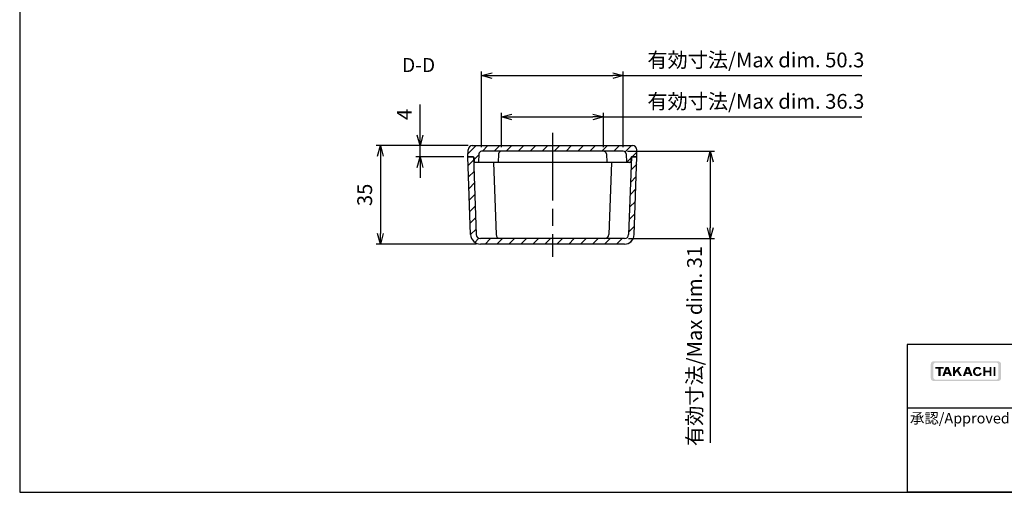
# Model space of a CAD drawing. Units: millimetres. Extents: x 0 to 1219, y 0 to 420.
# Drawn here: x 614 to 964, y 0 to 168 of the extents above; entities that cross this region are included whole.
import ezdxf
from ezdxf.enums import TextEntityAlignment as Align

# ---------------------------------------------------------------- set-up
doc = ezdxf.new("R2010")
doc.units = ezdxf.units.MM
doc.header["$LTSCALE"] = 2
for name, pattern in [('AM_ISO08W050', [18, 12, -1.5, 3, -1.5]), ('CENTER', [2, 1.25, -0.25, 0.25, -0.25]), ('gen7a', [6.875, 4.75, -0.875, 0.375, -0.875])]:
    doc.linetypes.add(name, pattern=pattern)
doc.layers.add('7A', color=4, linetype='gen7a')
doc.layers.add('RAHM2', color=1, linetype='Continuous')
for name, color, linetype, lineweight in [('AM_10', 7, 'AM_ISO08W050', 50), ('AM_5', 3, 'Continuous', 25), ('AM_7', 4, 'AM_ISO08W050', 25), ('AM_8', 1, 'Continuous', 25), ('ﾄｯﾌﾟｶﾊﾞｰ', 7, 'Continuous', 25), ('ﾎﾞﾃﾞｨｰ', 2, 'Continuous', 25)]:
    doc.layers.add(name, color=color, linetype=linetype, lineweight=lineweight)
doc.styles.add('ACISOTS', font='isocp.shx', dxfattribs={"height": 1, "bigfont": 'extfont.shx'})
doc.styles.get("Standard").update_dxf_attribs({"font": 'ISOCP.SHX', "bigfont": 'EXTFONT.SHX'})
doc.dimstyles.new('AM_ISO$0', dxfattribs={"dimtxt": 3.5, "dimasz": 2.5, "dimexe": 1, "dimexo": 1, "dimgap": 1.5, "dimtad": 1, "dimdsep": 46, "dimtxsty": 'STANDARD', "dimblk": 'OPEN30', "dimcen": 0, "dimclrd": 3, "dimclre": 3, "dimclrt": 2, "dimadec": 0, "dimazin": 2, "dimtp": 0.1, "dimtm": 0.1, "dimtfac": 0.71, "dimtmove": 0, "dimatfit": 3, "dimldrblk": 'OPEN30', "dimfxl": 1, "dimlwd": -1, "dimlwe": -1, "dimarcsym": 0})
pattern_1 = [(45, (0, 0), (-2.121320343559642, 2.121320343559642), [])]

# ---------------------------------------------------------------- blocks, each defined once
blk = doc.blocks.new('TK-A3')
blk.add_lwpolyline([(0, 0), (403, 0), (403, 280), (0, 280.0000000000001)], close=True)
blk = doc.blocks.new('A$C0FAF06CF')
at = {"layer": 'AM_8'}
h = blk.add_hatch(color=1, dxfattribs=at)
edge = h.paths.add_edge_path()
edge.add_line((-8.013599999999968, -2.41150000000041), (8.013600000000068, -2.411500000000414))
edge.add_arc((8.013600000000054, -1.773380000000512), 0.6381199999999012, 270, 360)
edge.add_line((8.651719999999955, -1.773380000000512), (8.651719999999967, 1.773379999999486))
edge.add_arc((8.013600000000025, 1.773379999999429), 0.638119999999958, 5.1039e-12, 90.00000000000126)
edge.add_line((8.013599999999997, 2.41149999999939), (-8.013599999999997, 2.411499999999387))
edge.add_arc((-8.013600000000025, 1.773379999999436), 0.638119999999951, 89.99999999999682, 179.9999999999955)
edge.add_line((-8.651719999999983, 1.773379999999486), (-8.651719999999983, -1.773380000000505))
edge.add_arc((-8.013600000000025, -1.773380000000457), 0.638119999999951, 180.0000000000043, 270.0000000000045)
edge = h.paths.add_edge_path(flags=16)
edge.add_line((-7.47193999999996, 2.092439999999486), (7.471940000000017, 2.092439999999479))
edge.add_arc((7.471940000000046, 1.550779999999479), 0.5416600000000003, 7.958078640513122e-13, 90.00000000000148, ccw=False)
edge.add_line((8.013600000000025, 1.550779999999486), (8.013600000000025, -1.550780000000505))
edge.add_arc((7.471940000000017, -1.550780000000502), 0.5416600000000074, 270, 359.99999999999966, ccw=False)
edge.add_line((7.471940000000017, -2.092440000000506), (-7.47193999999996, -2.092440000000513))
edge.add_arc((-7.47193999999996, -1.550780000000505), 0.5416600000000074, 180, 270, ccw=False)
edge.add_line((-8.013599999999968, -1.550780000000505), (-8.013599999999968, 1.550779999999486))
edge.add_arc((-7.47193999999996, 1.550779999999486), 0.5416600000000003, 90, 180, ccw=False)
for points in [[(-5.453699999999969, 0.5935999999994924), (-5.453699999999969, 1.038799999999492), (-7.531299999999987, 1.038799999999492), (-7.531299999999987, 0.5935999999994924), (-6.759619999999983, 0.5935999999994924), (-6.759619999999983, -1.224300000000516), (-6.225379999999972, -1.224300000000516), (-6.225379999999972, 0.5935999999994924)], [(-3.146079999999983, 1.038799999999492), (-3.146079999999983, -1.224300000000516), (-2.671199999999942, -1.224300000000516), (-2.671199999999942, -0.6184186206901412), (-2.193432261217481, -0.1027759420753025), (-1.520149446800417, -1.224300000000516), (-0.9571799999999939, -1.224300000000516), (-1.851807874889658, 0.2659306476478651), (-1.135707252964408, 1.038799999999492), (-1.788279380580377, 1.038799999999492), (-2.671199999999942, 0.085886028951558), (-2.671199999999942, 1.038799999999492)], [(4.304715008555604, 1.038799999999492), (4.304715008555604, -1.224300000000516), (4.775885008555576, -1.224300000000516), (4.775885008555576, -0.315350000000512), (5.829525008555606, -0.315350000000512), (5.829525008555606, -1.224300000000516), (6.300695008555578, -1.224300000000516), (6.300695008555578, 1.038799999999492), (5.829525008555606, 1.038799999999492), (5.829525008555606, 0.1298499999994878), (4.775885008555576, 0.1298499999994878), (4.775885008555576, 1.038799999999492)], [(7.280135008555589, -1.224300000000516), (7.280135008555589, 1.038799999999492), (6.805255008555604, 1.038799999999492), (6.805255008555604, -1.224300000000516)]]:
    blk.add_hatch(color=1, dxfattribs=at).paths.add_polyline_path(points)
h = blk.add_hatch(color=1, dxfattribs=at)
h.paths.add_polyline_path([(-5.264049114754044, -1.224300000000516), (-5.084217508196672, -0.734580000000511), (-4.161102491803262, -0.734580000000511), (-3.981270885245876, -1.224300000000516), (-3.420619999999971, -1.224300000000516), (-4.251659999999958, 1.038799999999492), (-4.993659999999977, 1.038799999999492), (-5.82469999999995, -1.224300000000516)])
h.paths.add_polyline_path([(-4.332759934426206, -0.2671200000005083), (-4.912560065573728, -0.2671200000005083), (-4.622659999999967, 0.5223399999994971)], flags=16)
h = blk.add_hatch(color=1, dxfattribs=at)
h.paths.add_polyline_path([(-0.1961891147540484, -1.224300000000516), (-0.0163575081966769, -0.734580000000511), (0.9067575081967476, -0.734580000000511), (1.086589114754119, -1.224300000000516), (1.64724000000001, -1.224300000000516), (0.8162000000000375, 1.038799999999492), (0.0742000000000189, 1.038799999999492), (-0.7568399999999543, -1.224300000000516)])
h.paths.add_polyline_path([(0.7351000655737892, -0.2671200000005083), (0.1552999344262673, -0.2671200000005083), (0.4452000000000283, 0.5223399999994971)], flags=16)
h = blk.add_hatch(color=1, dxfattribs=at)
edge = h.paths.add_edge_path()
edge.add_ellipse((2.878960000000006, -0.0927500000005264), major_axis=(0, 0.7271600000000495), ratio=0.8673469387754511, start_angle=308.5505407908052, end_angle=246.5820184016549)
edge.add_line((3.469375036740871, -0.3484654247793539), (3.94113500855559, -0.5527900000005097))
edge.add_arc((2.878960000000006, -0.0927500000005122), 1.157520000000026, 38.550540790803325, 336.58201840165333, ccw=False)
edge.add_line((3.784208621486186, 0.6286219454599618), (3.397792961318373, 0.3206961337928842))
blk = doc.blocks.new('TK-仕様書(和英併記)NEW')
for p, q in [((0, 35), (-193, 35)), ((-193, 35), (-193, 0)), ((-118, 35), (-118, 0)), ((-37, 35), (-37, 0)), ((0, 35), (0, 0)), ((-17.5, 30.5), (-9.5, 31.5)), ((-17.5, 26.5), (-17.5, 30.5)), ((-9.5, 31.5), (-9.5, 25.5)), ((-9.5, 25.5), (-17.5, 26.5)), ((-37, 22), (0, 22)), ((-193, 19.99999999999993), (-37, 19.99999999999993)), ((-168.0000000000001, 19.99999999999993), (-168, 0)), ((-143.0000000000001, 19.99999999999993), (-143, 0)), ((-37, 11), (0, 11)), ((-37.00000000000012, 7), (-118, 7)), ((0, 0), (-193, 0))]:
    blk.add_line(p, q)
for radius in [3, 2]:
    blk.add_circle((-24.5, 28.5), radius)
at = {"layer": '7A'}
for p, q in [((-24.5, 28.5), (-24.5, 32.07478664473149)), ((-24.5, 28.5), (-28.5, 28.5)), ((-24.5, 28.5), (-24.5, 24.78991724228479)), ((-23.5, 28.5), (-8.5, 28.5))]:
    blk.add_line(p, q, dxfattribs=at)
at = {"xscale": 0.9599999999999999, "yscale": 0.9599999999999999, "zscale": 0.9599999999999999}
blk.add_blockref('A$C0FAF06CF', (-179.073778946163, 28.68781725888325), dxfattribs=at)
at = {"attachment_point": 4}
for s, insert, char_height, width in [('{\\fMS Gothic|b0|i0|c128|p49;株式会社タカチ電機工業}', (-167.9945135240808, 28.68781725888325), 3, 42.88159814155517), ('{\\fArial|b0|i0|c128|p34;TAKACHI ELECTRONICS ENCLOSURE Co., LTD.}', (-167.9945135240808, 23.41115279672572), 1.399999999999999, 44.44830780058135)]:
    blk.add_mtext(s, dxfattribs=dict(at, insert=insert, char_height=char_height, width=width))
for tag, height, p in [('品名', 3.5, (-106.1561493930892, 27.24999999999994)), ('TITLE', 2.5, (-106.1561493930892, 22.24999999999994)), ('型番', 3.5, (-106.1391682485609, 11.75))]:
    blk.add_attdef(tag, text='', height=height).set_placement(p, align=Align.MIDDLE_LEFT)
for tag, height, p in [('GEN-TITLE-SCA', 3, (-18.5, 14.79266317345349)), ('承認', 3.5, (-180.7195176573868, 7.729076668239944)), ('検図', 3.5, (-155.5000000000001, 7.72907666823994)), ('製図', 3.5, (-130.5000000000001, 7.72907666823994)), ('ページNO.', 3.5, (-23, 5.5)), ('総ページ数', 3.5, (-14, 5.5)), ('GEN-TITLE-DAT', 3, (-81.5, 3.5))]:
    blk.add_attdef(tag, text='', height=height).set_placement(p, align=Align.MIDDLE)
at = {"layer": 'RAHM2', "char_height": 2.5}
for s, insert, width, attachment_point in [('品名/Title', (-116.8002551371314, 33.80103540727967), 90, 1), ('尺度/Scale', (-35.80025513713144, 20.80103540727967), 20, 1), ('承認/Approved', (-180.5000000000001, 18.8010354072796), 22.21535073038012, 2), ('検図/Checked', (-155.5, 18.92584712714763), 19.85268515870859, 2), ('製図/Created', (-130.5, 18.95800561859732), 19.44564691649168, 2), ('作成日/Date', (-116.8002551371314, 3.5), 17.84866863742184, 4)]:
    blk.add_mtext(s, dxfattribs=dict(at, insert=insert, width=width, attachment_point=attachment_point))
at = {"layer": 'RAHM2', "color": 0, "insert": (-18.5, 5.5), "char_height": 3.5, "width": 4.469919821818734, "attachment_point": 5}
blk.add_mtext('/', dxfattribs=at)
blk = doc.blocks.new('*S42')
at = {"layer": 'AM_10', "color": 7, "linetype": 'CENTER'}
for p, q in [((751.6218877357775, 222.6278522719187), (761.6218877357774, 222.6278522719187)), ((855.6218877357775, 222.6278522719187), (845.6218877357775, 222.6278522719187)), ((756.6218877357774, 217.6278522719187), (756.6218877357774, 212.6278522719187)), ((850.6218877357774, 217.6278522719187), (850.6218877357774, 212.6278522719187))]:
    blk.add_line(p, q, dxfattribs=at)
at = {"layer": 'AM_10', "color": 1, "linetype": 'CENTER'}
blk.add_line((761.6218877357774, 222.6278522719187), (845.6218877357775, 222.6278522719187), dxfattribs=at)
at = {"layer": 'AM_10', "color": 7, "linetype": 'Continuous', "extrusion": (0, 0, -1)}
blk.add_trace([(-755.9636252507775, 217.6278522719187), (-757.2801502207775, 217.6278522719187), (-756.6218877357774, 222.6278522719187)], dxfattribs=at)
at = {"layer": 'AM_10', "color": 7, "linetype": 'Continuous'}
blk.add_trace([(851.2801502207775, 217.6278522719187), (849.9636252507775, 217.6278522719187), (850.6218877357774, 222.6278522719187)], dxfattribs=at)
at = {"layer": 'AM_10', "color": 7, "char_height": 5, "attachment_point": 5, "style": 'ACISOTS'}
for s, insert in [('D', (756.6218877357774, 207.5583086236557)), ('D', (850.6218877357774, 207.5583086236557)), ('D-D', (756.1059656216386, 151.0984439113614))]:
    blk.add_mtext(s, dxfattribs=dict(at, insert=insert))
blk = doc.blocks.new('*S43')
at = {"layer": 'AM_10', "color": 7, "linetype": 'CENTER'}
for p, q in [((751.6218877357775, 222.6278522719187), (761.6218877357774, 222.6278522719187)), ((855.6218877357775, 222.6278522719187), (845.6218877357775, 222.6278522719187)), ((756.6218877357774, 217.6278522719187), (756.6218877357774, 212.6278522719187)), ((850.6218877357774, 217.6278522719187), (850.6218877357774, 212.6278522719187))]:
    blk.add_line(p, q, dxfattribs=at)
at = {"layer": 'AM_10', "color": 1, "linetype": 'CENTER'}
blk.add_line((761.6218877357774, 222.6278522719187), (845.6218877357775, 222.6278522719187), dxfattribs=at)
at = {"layer": 'AM_10', "color": 7, "linetype": 'Continuous', "extrusion": (0, 0, -1)}
blk.add_trace([(-755.9636252507775, 217.6278522719187), (-757.2801502207775, 217.6278522719187), (-756.6218877357774, 222.6278522719187)], dxfattribs=at)
at = {"layer": 'AM_10', "color": 7, "linetype": 'Continuous'}
blk.add_trace([(851.2801502207775, 217.6278522719187), (849.9636252507775, 217.6278522719187), (850.6218877357774, 222.6278522719187)], dxfattribs=at)
at = {"layer": 'AM_10', "color": 7, "char_height": 5, "attachment_point": 5, "style": 'ACISOTS'}
for s, insert in [('D', (756.6218877357774, 207.5583086236557)), ('D', (850.6218877357774, 207.5583086236557)), ('D-D', (756.1059656216386, 151.0984439113614))]:
    blk.add_mtext(s, dxfattribs=dict(at, insert=insert))
blk = doc.blocks.new('_Open30')
at = {"color": 0, "linetype": 'ByBlock', "lineweight": -2}
for p, q in [((-1, 0.26794919), (0, 0)), ((0, 0), (-1, -0.26794919)), ((0, 0), (-1, 0))]:
    blk.add_line(p, q, dxfattribs=at)
blk = doc.blocks.new('*D28')
at = {"layer": 'AM_5', "color": 3}
for p, q in [((773.6657538901637, 123.1278649348652), (741.0309032341294, 123.1278649348652)), ((742.5309032341295, 119.3778649348652), (742.5309032341295, 91.87786493486531)), ((776.5843423018464, 88.12786493486531), (741.0309032341294, 88.12786493486531))]:
    blk.add_line(p, q, dxfattribs=at)
at = {"layer": 'Defpoints', "color": 0}
for p in [(775.1657538901637, 123.1278649348652), (742.5309032341295, 88.12786493486531), (778.0843423018465, 88.12786493486531)]:
    blk.add_point(p, dxfattribs=at)
at = {"layer": 'AM_5', "color": 3, "xscale": 3.75, "yscale": 3.75, "zscale": 3.75}
for p, rotation in [((742.5309032341295, 123.1278649348652), 90), ((742.5309032341295, 88.12786493486531), 270)]:
    blk.add_blockref('_Open30', p, dxfattribs=dict(at, rotation=rotation))
at = {"layer": 'AM_5', "color": 2, "insert": (737.6559032341295, 105.6278649348654), "char_height": 5.25, "attachment_point": 5, "rotation": 90}
blk.add_mtext('35', dxfattribs=at)
blk = doc.blocks.new('*D29')
at = {"layer": 'AM_5', "color": 3}
for p, q in [((756.6306998867466, 126.8778649348655), (756.6306998867466, 137.7528649348655)), ((773.6657538901637, 123.1278649348655), (755.1306998867467, 123.1278649348655)), ((756.6306998867466, 119.1278649348655), (756.6306998867466, 123.1278649348655)), ((772.1218877357772, 119.1278649348655), (755.1306998867467, 119.1278649348655)), ((756.6306998867466, 115.3778649348655), (756.6306998867466, 111.6278649348655))]:
    blk.add_line(p, q, dxfattribs=at)
at = {"layer": 'Defpoints', "color": 0}
for p in [(756.6306998867466, 123.1278649348655), (775.1657538901637, 123.1278649348655), (773.6218877357772, 119.1278649348655)]:
    blk.add_point(p, dxfattribs=at)
at = {"layer": 'AM_5', "color": 3, "xscale": 3.75, "yscale": 3.75, "zscale": 3.75}
for p, rotation in [((756.6306998867466, 123.1278649348655), 270), ((756.6306998867466, 119.1278649348655), 90)]:
    blk.add_blockref('_Open30', p, dxfattribs=dict(at, rotation=rotation))
at = {"layer": 'AM_5', "color": 2, "insert": (751.7556998867466, 134.1903649348656), "char_height": 5.25, "attachment_point": 5, "rotation": 90}
blk.add_mtext('4', dxfattribs=at)
blk = doc.blocks.new('*D32')
at = {"layer": 'AM_5', "color": 3}
for p, q in [((785.4804834196291, 122.6278649348653), (785.4804834196291, 134.7912264042029)), ((789.230483419629, 133.2912264042029), (818.0132920519259, 133.2912264042029)), ((821.7632920519259, 122.6278649348648), (821.7632920519259, 134.7912264042029)), ((821.7632920519259, 133.2912264042029), (913.4952545363052, 133.2912264042029))]:
    blk.add_line(p, q, dxfattribs=at)
at = {"layer": 'Defpoints', "color": 0}
for p in [(821.7632920519259, 133.2912264042029), (785.4804834196291, 121.1278649348653), (821.7632920519259, 121.1278649348648)]:
    blk.add_point(p, dxfattribs=at)
at = {"layer": 'AM_5', "color": 3, "xscale": 3.75, "yscale": 3.75, "zscale": 3.75, "rotation": 180}
blk.add_blockref('_Open30', (785.4804834196291, 133.2912264042029), dxfattribs=at)
at = {"layer": 'AM_5', "color": 3, "xscale": 3.75, "yscale": 3.75, "zscale": 3.75}
blk.add_blockref('_Open30', (821.7632920519259, 133.2912264042029), dxfattribs=at)
at = {"layer": 'AM_5', "color": 2, "insert": (875.8302734761824, 138.1662264042029), "char_height": 5.25, "attachment_point": 5}
blk.add_mtext('有効寸法/Max dim. 36.3', dxfattribs=at)
blk = doc.blocks.new('*D33')
at = {"layer": 'AM_5', "color": 3}
for p, q in [((778.4804834196249, 122.6278649348653), (778.4804834196249, 149.486729754421)), ((782.2304834196248, 147.986729754421), (825.01329205193, 147.986729754421)), ((828.76329205193, 122.6278649348669), (828.76329205193, 149.486729754421)), ((828.76329205193, 147.986729754421), (913.4952545363052, 147.986729754421))]:
    blk.add_line(p, q, dxfattribs=at)
at = {"layer": 'Defpoints', "color": 0}
for p in [(828.76329205193, 147.986729754421), (778.4804834196249, 121.1278649348653), (828.76329205193, 121.127864934867)]:
    blk.add_point(p, dxfattribs=at)
at = {"layer": 'AM_5', "color": 3, "xscale": 3.75, "yscale": 3.75, "zscale": 3.75, "rotation": 180}
blk.add_blockref('_Open30', (778.4804834196249, 147.986729754421), dxfattribs=at)
at = {"layer": 'AM_5', "color": 3, "xscale": 3.75, "yscale": 3.75, "zscale": 3.75}
blk.add_blockref('_Open30', (828.76329205193, 147.986729754421), dxfattribs=at)
at = {"layer": 'AM_5', "color": 2, "insert": (875.8302734761824, 152.861729754421), "char_height": 5.25, "attachment_point": 5}
blk.add_mtext('有効寸法/Max dim. 50.3', dxfattribs=at)
blk = doc.blocks.new('*D34')
at = {"layer": 'AM_5', "color": 3}
for p, q in [((830.26329205193, 121.1278649348654), (861.1069583665177, 121.1278649348654)), ((859.6069583665176, 117.3778649348654), (859.6069583665176, 93.87786493486533)), ((830.6606522583058, 90.12786493486533), (861.1069583665177, 90.12786493486533)), ((859.6069583665176, 90.12786493486533), (859.6069583665176, 17.56536493486529))]:
    blk.add_line(p, q, dxfattribs=at)
at = {"layer": 'Defpoints', "color": 0}
for p in [(828.76329205193, 121.1278649348654), (859.6069583665176, 121.1278649348654), (829.1606522583058, 90.12786493486533)]:
    blk.add_point(p, dxfattribs=at)
at = {"layer": 'AM_5', "color": 3, "xscale": 3.75, "yscale": 3.75, "zscale": 3.75}
for p, rotation in [((859.6069583665176, 121.1278649348654), 90), ((859.6069583665176, 90.12786493486533), 270)]:
    blk.add_blockref('_Open30', p, dxfattribs=dict(at, rotation=rotation))
at = {"layer": 'AM_5', "color": 2, "insert": (854.7319583665176, 51.97161493486545), "char_height": 5.25, "attachment_point": 5, "rotation": 90}
blk.add_mtext('有効寸法/Max dim. 31', dxfattribs=at)

msp = doc.modelspace()

# ---------------------------------------------------------------- hatches: boundary and pattern name
at = {"layer": 'AM_8'}
h = msp.add_hatch(dxfattribs=at)
h.set_pattern_fill('_U', color=256, scale=3, angle=45, style=0, pattern_type=0)
h.set_pattern_definition(pattern_1)
edge = h.paths.add_edge_path()
edge.add_line((785.4804834196291, 121.1278649348648), (828.76329205193, 121.1278649348654))
edge.add_arc((828.7632920519309, 120.1278649348662), 0.999999999999261, 3.000000000046782, 90.00000000004559, ccw=False)
edge.add_line((829.7619215866847, 120.1802008911099), (829.9218877357771, 117.1278649348665))
edge.add_line((829.9218877357771, 117.1278649348665), (831.1218877357777, 117.1278649348655))
edge.add_arc((831.1218877357775, 117.4278649348655), 0.3000000000000114, 270.0000000000216, 360.0000000000108)
edge.add_line((831.4218877357775, 117.4278649348655), (831.4218877357775, 118.8278649348655))
edge.add_arc((831.7218877357777, 118.8278649348656), 0.3000000000000682, 109.59415945425499, 180.0000000000082, ccw=False)
edge.add_line((831.6212810744589, 119.1104924276866), (831.6218877357776, 119.1278649348653))
edge.add_line((831.6218877357776, 119.1278649348653), (831.7218877357776, 119.1278649348655))
edge.add_line((831.7218877357776, 119.1278649348655), (833.6218877357779, 119.1278649348653))
edge.add_line((833.6218877357779, 119.1278649348653), (833.5777931241258, 121.6540435445214))
edge.add_arc((832.0780215813911, 121.6278649348655), 1.50000000000002, 1.000000000002304, 90)
edge.add_line((832.0780215813911, 123.1278649348655), (775.1657538901637, 123.1278649348652))
edge.add_arc((775.1657538901636, 121.6278649348653), 1.499999999999857, 89.99999999999567, 178.9999999999922)
edge.add_line((773.6659823474291, 121.6540435445214), (773.6218877357772, 119.1278649348655))
edge.add_line((773.6218877357772, 119.1278649348655), (775.5218877357773, 119.1278649348655))
edge.add_line((775.5218877357773, 119.1278649348655), (775.6218877357775, 119.1278649348653))
edge.add_line((775.6218877357775, 119.1278649348653), (775.6224943970963, 119.1104924276865))
edge.add_arc((775.5218877357773, 118.8278649348656), 0.2999999999999802, -8.071765478234738e-12, 70.40584054572003, ccw=False)
edge.add_line((775.8218877357773, 118.8278649348655), (775.8218877357773, 117.4278649348655))
edge.add_arc((776.1218877357772, 117.4278649348654), 0.3000000000000682, 179.9999999999756, 269.9999999999783)
edge.add_line((776.1218877357772, 117.1278649348653), (777.3218877357778, 117.1278649348665))
edge.add_line((777.3218877357778, 117.1278649348665), (777.4818538848702, 120.1802008911099))
edge.add_arc((778.4804834196249, 120.1278649348669), 1.000000000000054, 90, 176.9999999999995, ccw=False)
edge.add_line((778.4804834196249, 121.127864934867), (785.4804834196291, 121.1278649348648))
h = msp.add_hatch(dxfattribs=at)
h.set_pattern_fill('_U', color=256, scale=3, angle=45, style=0, pattern_type=0)
h.set_pattern_definition(pattern_1)
edge = h.paths.add_edge_path()
edge.add_line((832.6573010642755, 91.50571669640658), (833.6218877357779, 119.1278649348653))
edge.add_line((833.6218877357779, 119.1278649348653), (831.7218877357776, 119.1278649348655))
edge.add_arc((831.7218877357776, 118.8278649348655), 0.2999999999999971, 90, 109.5941594542326)
edge.add_line((831.6212810744589, 119.1104924276866), (830.6597384988346, 91.57551568981152))
edge.add_arc((829.1606522583058, 91.62786493486533), 1.499999999999998, 270, 357.9999999999985, ccw=False)
edge.add_line((829.1606522583058, 90.12786493486533), (778.0831232132492, 90.12786493486574))
edge.add_arc((778.083123213249, 91.62786493486553), 1.499999999999786, 182.0000000000078, 270.00000000000864, ccw=False)
edge.add_line((776.5840369727206, 91.57551568981158), (775.6224943970963, 119.1104924276865))
edge.add_arc((775.5218877357773, 118.8278649348655), 0.3000000000000337, 70.40584054572366, 90)
edge.add_line((775.5218877357773, 119.1278649348655), (773.6218877357772, 119.1278649348655))
edge.add_line((773.6218877357772, 119.1278649348655), (774.5864744072798, 91.50571669640652))
edge.add_arc((778.0843423018463, 91.62786493486541), 3.499999999999808, 182.0000000000021, 270.0000000000018)
edge.add_line((778.0843423018465, 88.12786493486556), (829.1594331697087, 88.12786493486534))
edge.add_arc((829.1594331697087, 91.62786493486533), 3.5, 269.9999999999982, 357.9999999999998)

# ---------------------------------------------------------------- linework, layer by layer
at = {"layer": 'AM_7'}
msp.add_line((803.6218877357777, 127.6278649348652), (803.6218877357775, 83.62786493486543), dxfattribs=at)
at = {"layer": 'ﾄｯﾌﾟｶﾊﾞｰ'}
for p, q in [((775.1657538901637, 123.1278649348652), (832.0780215813911, 123.1278649348653)), ((773.6218877357772, 119.1278649348655), (773.6659823474291, 121.6540435445214)), ((775.5218877357773, 119.1278649348655), (773.6218877357772, 119.1278649348655)), ((777.4818538848702, 120.1802008911099), (777.3218877357778, 117.1278649348665)), ((828.76329205193, 121.1278649348654), (778.4804834196249, 121.1278649348653)), ((784.4818538848745, 120.1802008911077), (784.321887735782, 117.1278649348643)), ((822.7619215866806, 120.1802008911077), (822.921887735773, 117.1278649348643)), ((829.7619215866847, 120.1802008911099), (829.9218877357771, 117.1278649348665)), ((831.7218877357776, 119.1278649348655), (833.6218877357776, 119.1278649348655)), ((833.6218877357776, 119.1278649348655), (833.5777931241258, 121.6540435445214)), ((775.8218877357773, 118.8278649348655), (775.8218877357773, 117.4278649348655)), ((831.1218877357777, 117.1278649348655), (776.1218877357772, 117.1278649348653)), ((831.4218877357775, 118.8278649348655), (831.4218877357775, 117.4278649348655))]:
    msp.add_line(p, q, dxfattribs=at)
for centre, radius, start, end in [((775.1657538901637, 121.6278649348655), 1.5, 90, 178.9999999999982), ((832.0780215813911, 121.6278649348655), 1.5, 1.000000000001775, 90), ((775.5218877357773, 118.8278649348655), 0.3, 0, 90), ((778.4804834196249, 120.127864934867), 1, 90, 177.0000000000009), ((785.4804834196291, 120.1278649348648), 1, 90, 177.0000000000009), ((821.7632920519259, 120.1278649348648), 1, 2.999999999999078, 90), ((828.76329205193, 120.127864934867), 1, 2.999999999999078, 90), ((831.7218877357776, 118.8278649348655), 0.3, 90, 180), ((776.1218877357772, 117.4278649348655), 0.3, 180, 270), ((831.1218877357777, 117.4278649348655), 0.3, 270, 0)]:
    msp.add_arc(centre, radius, start, end, dxfattribs=at)
at = {"layer": 'ﾎﾞﾃﾞｨｰ'}
for p, q in [((774.5864744072798, 91.50571669640652), (773.6218877357772, 119.1278649348653)), ((773.6218877357772, 119.1278649348653), (775.6218877357775, 119.1278649348653)), ((775.6218877357775, 119.1278649348653), (776.5840369727206, 91.57551568981152)), ((831.6218877357776, 119.1278649348653), (830.6597384988346, 91.57551568981152)), ((833.6218877357779, 119.1278649348653), (831.6218877357776, 119.1278649348653)), ((832.6573010642754, 91.50571669640652), (833.6218877357779, 119.1278649348653)), ((782.691729274761, 117.1278649348655), (783.5840369727202, 91.5755156898116)), ((824.5520461967942, 117.1278649348655), (823.659738498835, 91.5755156898116)), ((829.1606522583058, 90.12786493486524), (778.0831232132492, 90.12786493486574)), ((829.1594331697087, 88.12786493486534), (778.0843423018465, 88.12786493486556))]:
    msp.add_line(p, q, dxfattribs=at)
for centre, radius, start, end in [((778.0843423018465, 91.62786493486533), 3.5, 182, 270), ((778.0831232132492, 91.62786493486533), 1.5, 182, 270), ((785.0831232132488, 91.62786493486533), 1.5, 182, 270), ((822.1606522583062, 91.62786493486533), 1.5, 270, 358), ((829.1594331697087, 91.62786493486533), 3.5, 270, 358), ((829.1606522583058, 91.62786493486533), 1.5, 270, 358)]:
    msp.add_arc(centre, radius, start, end, dxfattribs=at)

# ---------------------------------------------------------------- block references
at = {"lineweight": 0, "xscale": 1.5, "yscale": 1.5, "zscale": 1.5}
msp.add_blockref('TK-A3', (614.5, 0), dxfattribs=at)
msp.add_blockref('TK-仕様書(和英併記)NEW', (1219, 0), dxfattribs=at).add_auto_attribs({'品名': 'アルミダイキャストボックス', 'TITLE': 'DIECAST ALUMINIUM BOX', 'GEN-TITLE-DAT': '2019/04/24', 'GEN-TITLE-SCA': '1:1.5', 'ページNO.': '1', '総ページ数': '2'})
at = {"layer": 'AM_10'}
for name in ['*S42', '*S43']:
    msp.add_blockref(name, (0, 0), dxfattribs=at)

# ---------------------------------------------------------------- dimensions: what is measured, and where the dimension line sits
at = {"layer": 'AM_5'}
for base, p1, p2, picture, middle in [((828.76329205193, 147.986729754421), (778.4804834196249, 121.1278649348653), (828.76329205193, 121.127864934867), '*D33', (875.8302734761824, 147.986729754421)), ((821.7632920519259, 133.2912264042029), (785.4804834196291, 121.1278649348653), (821.7632920519259, 121.1278649348648), '*D32', (875.8302734761824, 133.2912264042029))]:
    dim = msp.add_linear_dim(base=base, p1=p1, p2=p2, text='有効寸法/Max dim. <>', dimstyle='AM_ISO$0', override={"dimscale": 1.5, "dimdec": 1}, dxfattribs=at)
    dim.commit()
    dim.dimension.update_dxf_attribs({"geometry": picture, "text_midpoint": middle, "dimtype": 160})
for base, p1, p2, angle, picture, middle in [((756.6306998867466, 123.1278649348655), (773.6218877357772, 119.1278649348655), (775.1657538901637, 123.1278649348655), 90.00000000000183, '*D29', (751.7556998867466, 134.1903649348656)), ((742.5309032341295, 88.12786493486531), (775.1657538901637, 123.1278649348652), (778.0843423018465, 88.12786493486531), 90.00000000000018, '*D28', (737.6559032341295, 105.6278649348654))]:
    dim = msp.add_linear_dim(base=base, p1=p1, p2=p2, angle=angle, dimstyle='AM_ISO$0', override={"dimscale": 1.5}, dxfattribs=at)
    dim.commit()
    dim.dimension.update_dxf_attribs({"geometry": picture, "text_midpoint": middle})
dim = msp.add_linear_dim(base=(859.6069583665176, 121.1278649348654), p1=(829.1606522583058, 90.12786493486533), p2=(828.76329205193, 121.1278649348654), angle=89.99999999999939, text='有効寸法/Max dim. <>', dimstyle='AM_ISO$0', override={"dimscale": 1.5}, dxfattribs=at)
dim.commit()
dim.dimension.update_dxf_attribs({"geometry": '*D34', "text_midpoint": (859.6069583665176, 51.97161493486545), "dimtype": 160})

doc.saveas('drawing.dxf')
